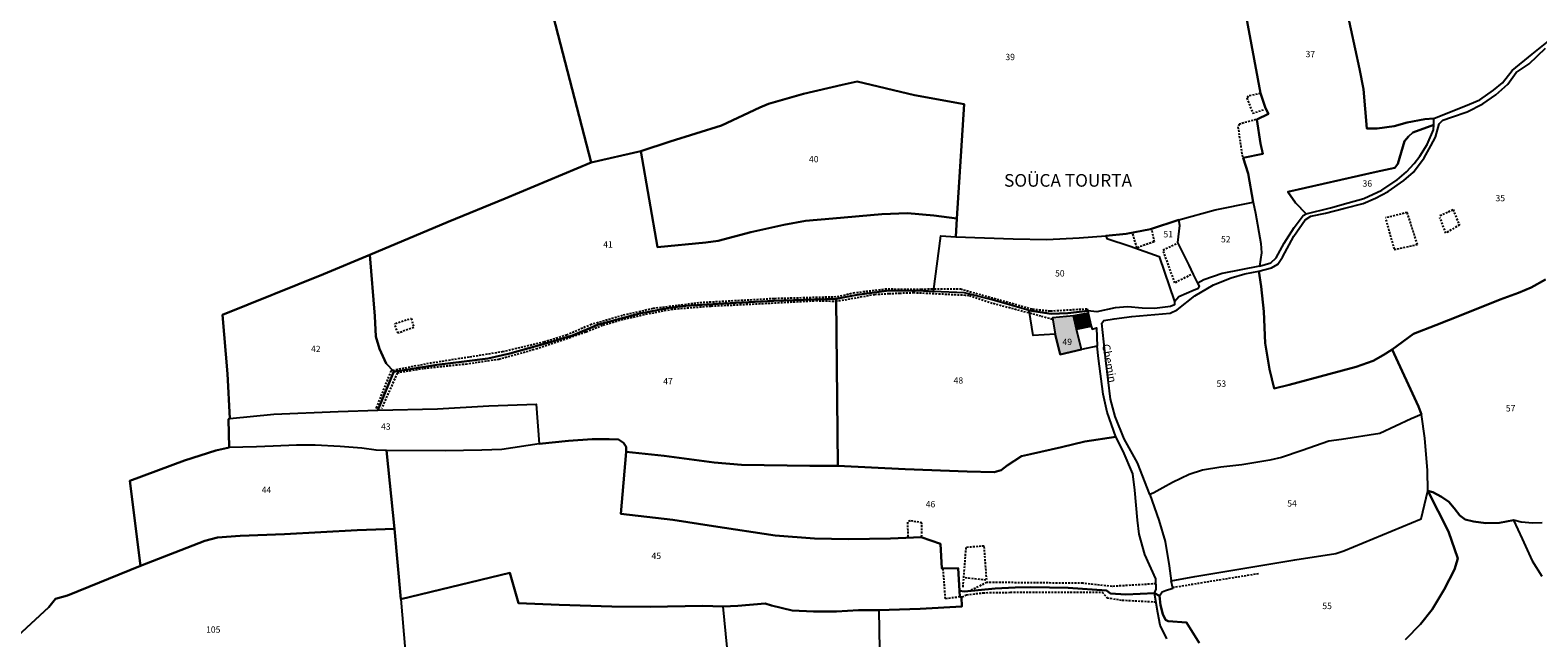
# Model space of a CAD drawing. Units: metres. Extents: x 1030506 to 1037194, y 6331828 to 6337036.
# Drawn here: x 1034232 to 1034710, y 6335584 to 6335777 of the extents above; entities that cross this region are included whole.
import ezdxf
from ezdxf.enums import TextEntityAlignment as Align

# ---------------------------------------------------------------- set-up
doc = ezdxf.new("R2010")
doc.units = ezdxf.units.M
doc.linetypes.add('TOPO1', pattern=[1, 0.6, -0.4])
for name, color, linetype in [('ig_cad_bati_dur', 152, 'CONTINUOUS'), ('ig_cad_bati_dur_hach', 24, 'CONTINUOUS'), ('ig_cad_detail_lineaire', 252, 'TOPO1'), ('ig_cad_lieudit', 7, 'ByLayer'), ('ig_cad_lieudit_texte', 210, 'CONTINUOUS'), ('ig_cad_nom_voie', 8, 'CONTINUOUS'), ('ig_cad_parcel', 3, 'CONTINUOUS'), ('ig_cad_parcel_num', 3, 'CONTINUOUS')]:
    doc.layers.add(name, color=color, linetype=linetype)
doc.styles.add('Times New Roman', font='times.ttf')

msp = doc.modelspace()

# ---------------------------------------------------------------- hatches: boundary and pattern name
at = {"layer": 'ig_cad_bati_dur_hach'}
for points in [[(1034565.38, 6335675.73), (1034563.73, 6335682.08), (1034562.75, 6335686.34), (1034556.14, 6335685.66), (1034557.02, 6335680.58), (1034558.53, 6335674.13)], [(1034568.44, 6335683.02), (1034567.41, 6335687.22), (1034562.75, 6335686.34), (1034563.73, 6335682.08)]]:
    msp.add_hatch(color=256, dxfattribs=at).paths.add_polyline_path(points)

# ---------------------------------------------------------------- linework, layer by layer
at = {"layer": 'ig_cad_bati_dur'}
for points in [[(1034565.38, 6335675.73), (1034563.73, 6335682.08), (1034562.75, 6335686.34), (1034556.14, 6335685.66), (1034557.02, 6335680.58), (1034558.53, 6335674.13)], [(1034568.44, 6335683.02), (1034567.41, 6335687.22), (1034562.75, 6335686.34), (1034563.73, 6335682.08)]]:
    msp.add_lwpolyline(points, close=True, dxfattribs=at)
at = {"layer": 'ig_cad_detail_lineaire'}
for points in [[(1034622.02, 6335756.74), (1034618.17, 6335755.88), (1034617.74, 6335755.31), (1034619.6, 6335750.46), (1034623.46, 6335751.75)], [(1034620.61, 6335748.47), (1034615.34, 6335747.03), (1034614.91, 6335746.17), (1034616.35, 6335736.48)], [(1034678.94, 6335718.08), (1034683.08, 6335719.95), (1034685.09, 6335715.1), (1034680.81, 6335712.52), (1034678.94, 6335717.51)], [(1034661.83, 6335716.76), (1034664.42, 6335707.34), (1034671.83, 6335708.93), (1034668.53, 6335719.05), (1034661.69, 6335717.33)], [(1034587.6, 6335713.31), (1034588.32, 6335709.74), (1034582.91, 6335707.88), (1034581.47, 6335712.73)], [(1034600.9, 6335699.79), (1034594.91, 6335696.78), (1034591.18, 6335707.18), (1034596.02, 6335709.48)], [(1034341.75, 6335657.01), (1034341.91, 6335657.23), (1034346.53, 6335668.79), (1034347.04, 6335669.15), (1034358.79, 6335671.41), (1034371.5, 6335673.39), (1034381.85, 6335675.04), (1034394.96, 6335678.13), (1034402.11, 6335680.32), (1034409.71, 6335683.59), (1034420.16, 6335686.64), (1034429.6, 6335688.75), (1034444.38, 6335690.56), (1034468.04, 6335691.87), (1034487.96, 6335692.42), (1034493.05, 6335693.63), (1034503.01, 6335694.84), (1034514.51, 6335694.82), (1034518.66, 6335694.87), (1034526.99, 6335694.85), (1034539.44, 6335691.38), (1034549.84, 6335688.48), (1034555.54, 6335687.89), (1034567.02, 6335688.59), (1034567.38, 6335688.01)], [(1034556.11, 6335685.18), (1034552.46, 6335686.22), (1034537.05, 6335690.29), (1034529.76, 6335692.66), (1034528.61, 6335692.81), (1034512.27, 6335693.6), (1034507.87, 6335693.44), (1034504.37, 6335693.29), (1034499.76, 6335693.03), (1034488.95, 6335691.09), (1034486.78, 6335690.9), (1034481.59, 6335691.04), (1034466.56, 6335690.25), (1034447.85, 6335689.33), (1034435.65, 6335688.37), (1034427.77, 6335686.84), (1034420.05, 6335685.16), (1034413.55, 6335683.24), (1034408.21, 6335681.12), (1034392.82, 6335675.9), (1034380.68, 6335672.55), (1034370.53, 6335671.05), (1034356.84, 6335669.61), (1034348.47, 6335668.22), (1034343.48, 6335656.98)], [(1034347.89, 6335683.9), (1034352.88, 6335685.54), (1034353.74, 6335682.68), (1034348.73, 6335680.85), (1034347.63, 6335683.84)], [(1034514.67, 6335616.44), (1034514.78, 6335620.8), (1034511.08, 6335621.46), (1034510.19, 6335621.02), (1034510.31, 6335616.09)], [(1034528.46, 6335603.49), (1034535.29, 6335602.73), (1034534.49, 6335613.46), (1034528.67, 6335613), (1034527.69, 6335600.36)], [(1034526.8, 6335597.34), (1034522.21, 6335596.77), (1034521.52, 6335606.05)], [(1034588.89, 6335601.51), (1034575.01, 6335600.68), (1034565.72, 6335601.67), (1034535.29, 6335601.95), (1034530.15, 6335599.35)], [(1034621.43, 6335604.71), (1034594.26, 6335600.29)], [(1034527.47, 6335597.34), (1034528.92, 6335598.01), (1034534.18, 6335598.69), (1034542.79, 6335598.82), (1034571.88, 6335598.89), (1034573.46, 6335597.1), (1034578.27, 6335596.33), (1034588.78, 6335595.8)]]:
    msp.add_lwpolyline(points, dxfattribs=at)
at = {"layer": 'ig_cad_lieudit'}
for points in [[(1034228.11, 6335584.92), (1034238.05, 6335594.16), (1034240.15, 6335596.75), (1034243.97, 6335597.78), (1034267.11, 6335607.25), (1034263.69, 6335634.08), (1034281.05, 6335640.58), (1034290.99, 6335643.66), (1034295.23, 6335644.67), (1034294.99, 6335653.64), (1034295.44, 6335653.85), (1034294.66, 6335667.97), (1034293.11, 6335686.62), (1034325.11, 6335699.55), (1034339.77, 6335705.65), (1034364.6, 6335716.07), (1034382.67, 6335723.5), (1034409.9, 6335734.83), (1034395.68, 6335789.92)], [(1034395.68, 6335789.92), (1034409.9, 6335734.83), (1034382.67, 6335723.5), (1034364.6, 6335716.07), (1034339.77, 6335705.65), (1034325.11, 6335699.55), (1034293.11, 6335686.62), (1034294.66, 6335667.97), (1034295.44, 6335653.85), (1034294.99, 6335653.64), (1034295.23, 6335644.67), (1034290.99, 6335643.66), (1034281.05, 6335640.58), (1034263.69, 6335634.08), (1034267.11, 6335607.25), (1034287.47, 6335615.08), (1034291.46, 6335616.22), (1034298.73, 6335616.74), (1034312.74, 6335617.24), (1034335.73, 6335618.48), (1034347.58, 6335618.96), (1034349.65, 6335596.65), (1034384.12, 6335605.03), (1034386.86, 6335595.4), (1034399.77, 6335594.82), (1034416.53, 6335594.29), (1034428.68, 6335594.26), (1034445.17, 6335594.51), (1034451.78, 6335594.32), (1034456.44, 6335594.54), (1034465.05, 6335595.23), (1034467.11, 6335594.66), (1034473.63, 6335593.09), (1034480.38, 6335592.79), (1034487.72, 6335592.76), (1034494.67, 6335593.18), (1034501.13, 6335593.2), (1034514.25, 6335593.62), (1034527.45, 6335594.32), (1034527.34, 6335597.25), (1034526.82, 6335597.35), (1034526.68, 6335599.27), (1034528.26, 6335599.06), (1034537.96, 6335600.06), (1034544.32, 6335600.33), (1034549.29, 6335600.45), (1034561.07, 6335600.22), (1034573.26, 6335599.37), (1034574.55, 6335598.4), (1034579.42, 6335598.15), (1034588.44, 6335598.58), (1034590, 6335597.73), (1034590.41, 6335594.8), (1034591.14, 6335591.87), (1034591.96, 6335590.13), (1034592.83, 6335589.72), (1034598.63, 6335589.28), (1034602.65, 6335582.84)], [(1034602.65, 6335582.84), (1034598.63, 6335589.28), (1034592.83, 6335589.72), (1034591.96, 6335590.13), (1034591.14, 6335591.87), (1034590.41, 6335594.8), (1034590, 6335597.73), (1034588.44, 6335598.58), (1034579.42, 6335598.15), (1034574.55, 6335598.4), (1034573.26, 6335599.37), (1034561.07, 6335600.22), (1034549.29, 6335600.45), (1034544.32, 6335600.33), (1034537.96, 6335600.06), (1034528.26, 6335599.06), (1034526.68, 6335599.27), (1034526.82, 6335597.35), (1034527.34, 6335597.25), (1034527.45, 6335594.32), (1034514.25, 6335593.62), (1034501.13, 6335593.2), (1034494.67, 6335593.18), (1034487.72, 6335592.76), (1034480.38, 6335592.79), (1034473.63, 6335593.09), (1034467.11, 6335594.66), (1034465.05, 6335595.23), (1034456.44, 6335594.54), (1034451.78, 6335594.32), (1034445.17, 6335594.51), (1034428.68, 6335594.26), (1034416.53, 6335594.29), (1034399.77, 6335594.82), (1034386.86, 6335595.4), (1034384.12, 6335605.03), (1034349.65, 6335596.65), (1034347.58, 6335618.96), (1034335.73, 6335618.48), (1034312.74, 6335617.24), (1034298.73, 6335616.74), (1034291.46, 6335616.22), (1034287.47, 6335615.08), (1034267.11, 6335607.25), (1034243.97, 6335597.78), (1034240.15, 6335596.75), (1034238.05, 6335594.16), (1034228.11, 6335584.92)]]:
    msp.add_lwpolyline(points, dxfattribs=at)
at = {"layer": 'ig_cad_parcel'}
for points in [[(1034395.68, 6335789.92), (1034409.9, 6335734.83), (1034425.69, 6335738.45), (1034435.02, 6335741.55), (1034451.28, 6335746.61), (1034463.37, 6335752.28), (1034466.14, 6335753.47), (1034477.19, 6335756.62), (1034489.48, 6335759.46), (1034494.25, 6335760.5), (1034512.39, 6335756.23), (1034528.1, 6335753.34), (1034525.77, 6335717.1), (1034525.48, 6335711.4), (1034543.71, 6335710.68), (1034554.36, 6335710.54), (1034564.61, 6335710.98), (1034573.08, 6335711.69), (1034579.44, 6335712.26), (1034587.16, 6335713.76), (1034596.15, 6335716.71), (1034607.73, 6335719.87), (1034619.76, 6335722.35), (1034618.2, 6335731.37), (1034616.59, 6335736.33), (1034622.84, 6335737.62), (1034622.01, 6335740.91), (1034620.87, 6335748.54), (1034624.6, 6335750.24), (1034623.63, 6335752.08), (1034622.03, 6335756.79), (1034612.33, 6335809.03)], [(1034612.33, 6335809.03), (1034622.03, 6335756.79), (1034623.63, 6335752.08), (1034624.6, 6335750.24), (1034620.87, 6335748.54), (1034622.01, 6335740.91), (1034622.84, 6335737.62), (1034616.59, 6335736.33), (1034618.2, 6335731.37), (1034619.76, 6335722.35), (1034620.45, 6335718.81), (1034622.12, 6335709.28), (1034622.33, 6335706.26), (1034621.77, 6335702.11), (1034625.3, 6335703.14), (1034626.99, 6335704.74), (1034629.6, 6335709.31), (1034632.75, 6335714.28), (1034635.62, 6335718.13), (1034636.54, 6335718.59), (1034633.2, 6335722.07), (1034630.73, 6335725.56), (1034658.73, 6335731.97), (1034664.61, 6335733.15), (1034665.59, 6335734.5), (1034667.68, 6335741.66), (1034668.95, 6335743.15), (1034670.39, 6335744.39), (1034677.04, 6335746.81), (1034676.99, 6335748.76), (1034674.19, 6335748.61), (1034668.55, 6335747.57), (1034664.41, 6335746.33), (1034659.03, 6335745.65), (1034655.75, 6335745.65), (1034654.66, 6335758.09), (1034653.41, 6335764.56), (1034649.37, 6335783.51)], [(1034395.68, 6335789.92), (1034409.9, 6335734.83), (1034382.67, 6335723.5), (1034364.6, 6335716.07), (1034339.77, 6335705.65), (1034325.11, 6335699.55), (1034293.11, 6335686.62), (1034294.66, 6335667.97), (1034295.44, 6335653.85), (1034294.99, 6335653.64), (1034295.23, 6335644.67), (1034290.99, 6335643.66), (1034281.05, 6335640.58), (1034263.69, 6335634.08), (1034267.11, 6335607.25), (1034243.97, 6335597.78), (1034240.15, 6335596.75), (1034238.05, 6335594.16), (1034228.11, 6335584.92)], [(1034649.37, 6335783.51), (1034653.41, 6335764.56), (1034654.66, 6335758.09), (1034655.75, 6335745.65), (1034659.03, 6335745.65), (1034664.41, 6335746.33), (1034668.55, 6335747.57), (1034674.19, 6335748.61), (1034676.99, 6335748.76), (1034688.34, 6335753.3), (1034691.55, 6335754.7), (1034695.95, 6335757.74), (1034698.71, 6335760.09), (1034701.83, 6335764.05), (1034708.12, 6335769.14), (1034713.44, 6335773.41), (1034719.38, 6335777.98)], [(1034712.34, 6335697.83), (1034707.8, 6335695.32), (1034703.86, 6335693.66), (1034698.06, 6335691.5), (1034685.68, 6335686.55), (1034677.63, 6335683.4), (1034670.52, 6335680.62), (1034663.8, 6335675.72), (1034660.99, 6335673.92), (1034657.78, 6335672.13), (1034652.4, 6335670.21), (1034643.73, 6335667.88), (1034631.19, 6335664.54), (1034626.37, 6335663.33), (1034624.93, 6335669.49), (1034623.52, 6335677.69), (1034623.08, 6335687.73), (1034622.31, 6335695.59), (1034621.54, 6335700.49), (1034625.58, 6335701.51), (1034627.53, 6335702.65), (1034629.07, 6335704.86), (1034632.63, 6335711.53), (1034636.26, 6335716.77), (1034638.05, 6335717.85), (1034642.62, 6335718.79), (1034648.8, 6335720.39), (1034654.55, 6335721.89), (1034658.55, 6335723.54), (1034662.57, 6335725.65), (1034667.54, 6335729.15), (1034670.55, 6335731.81), (1034673.93, 6335736.39), (1034676.02, 6335740.14), (1034677.5, 6335742.86), (1034678.72, 6335747.12), (1034679.9, 6335748.25), (1034682.6, 6335749.18), (1034687.53, 6335750.88), (1034692.54, 6335753.41), (1034696.62, 6335756.34), (1034700.41, 6335759.63), (1034703.12, 6335763.38), (1034707.25, 6335766.09), (1034712.42, 6335771.08)], [(1034711.29, 6335620.8), (1034708.36, 6335620.75), (1034704.67, 6335621.05), (1034702.26, 6335621.65), (1034697.79, 6335620.77), (1034693.48, 6335620.66), (1034689.56, 6335621.2), (1034686.95, 6335621.87), (1034685.19, 6335623.09), (1034683.45, 6335625.46), (1034681.8, 6335627.45), (1034679.39, 6335629.03), (1034676.72, 6335630.47), (1034675.13, 6335630.97), (1034674.96, 6335637.36), (1034674.17, 6335647.62), (1034673.07, 6335655.06), (1034672.15, 6335657.6), (1034663.8, 6335675.72), (1034670.52, 6335680.62), (1034677.63, 6335683.4), (1034685.68, 6335686.55), (1034698.06, 6335691.5), (1034703.86, 6335693.66), (1034707.8, 6335695.32), (1034712.34, 6335697.83)], [(1034602.65, 6335582.84), (1034598.63, 6335589.28), (1034592.83, 6335589.72), (1034591.96, 6335590.13), (1034591.14, 6335591.87), (1034590.41, 6335594.8), (1034590, 6335597.73), (1034590.91, 6335598.96), (1034591.99, 6335599.37), (1034594.3, 6335600.15), (1034593.72, 6335602.48), (1034601.21, 6335603.87), (1034632.98, 6335609.08), (1034645.96, 6335611.11), (1034648.47, 6335611.93), (1034672.98, 6335622.13), (1034675.13, 6335630.97), (1034681.65, 6335618.09), (1034684.64, 6335609.54), (1034683.52, 6335606.05), (1034680.32, 6335599.69), (1034676.48, 6335593.42), (1034672.76, 6335588.7), (1034668.05, 6335583.91)], [(1034668.05, 6335583.91), (1034672.76, 6335588.7), (1034676.48, 6335593.42), (1034680.32, 6335599.69), (1034683.52, 6335606.05), (1034684.64, 6335609.54), (1034681.65, 6335618.09), (1034675.13, 6335630.97), (1034676.72, 6335630.47), (1034679.39, 6335629.03), (1034681.8, 6335627.45), (1034683.45, 6335625.46), (1034685.19, 6335623.09), (1034686.95, 6335621.87), (1034689.56, 6335621.2), (1034693.48, 6335620.66), (1034697.79, 6335620.77), (1034702.26, 6335621.65), (1034704.98, 6335615.73), (1034708.18, 6335608.83), (1034711.21, 6335603.95)], [(1034711.29, 6335620.8), (1034708.36, 6335620.75), (1034704.67, 6335621.05), (1034702.26, 6335621.65), (1034704.98, 6335615.73), (1034708.18, 6335608.83), (1034711.21, 6335603.95)], [(1034228.11, 6335584.92), (1034238.05, 6335594.16), (1034240.15, 6335596.75), (1034243.97, 6335597.78), (1034267.11, 6335607.25), (1034287.47, 6335615.08), (1034291.46, 6335616.22), (1034298.73, 6335616.74), (1034312.74, 6335617.24), (1034335.73, 6335618.48), (1034347.58, 6335618.96), (1034349.65, 6335596.65), (1034352.76, 6335559.38)], [(1034592.37, 6335584.13), (1034590.22, 6335588.43), (1034589.49, 6335592.33), (1034588.44, 6335598.58), (1034579.42, 6335598.15), (1034574.55, 6335598.4), (1034573.26, 6335599.37), (1034561.07, 6335600.22), (1034549.29, 6335600.45), (1034544.32, 6335600.33), (1034537.96, 6335600.06), (1034528.26, 6335599.06), (1034526.68, 6335599.27), (1034526.82, 6335597.35), (1034527.34, 6335597.25), (1034527.45, 6335594.32), (1034514.25, 6335593.62), (1034501.13, 6335593.2), (1034501.84, 6335549.59)]]:
    msp.add_lwpolyline(points, dxfattribs=at)
for points in [[(1034425.69, 6335738.45), (1034430.91, 6335708.06), (1034446.24, 6335709.53), (1034450.23, 6335710.1), (1034460.54, 6335712.79), (1034470.99, 6335715.18), (1034477.89, 6335716.37), (1034486.56, 6335717.16), (1034502.03, 6335718.54), (1034510.18, 6335718.81), (1034518.5, 6335718.05), (1034525.77, 6335717.1), (1034528.1, 6335753.34), (1034512.39, 6335756.23), (1034494.25, 6335760.5), (1034489.48, 6335759.46), (1034477.19, 6335756.62), (1034466.14, 6335753.47), (1034463.37, 6335752.28), (1034451.28, 6335746.61), (1034435.02, 6335741.55)], [(1034677.04, 6335746.81), (1034670.39, 6335744.39), (1034668.95, 6335743.15), (1034667.68, 6335741.66), (1034665.59, 6335734.5), (1034664.61, 6335733.15), (1034658.73, 6335731.97), (1034630.73, 6335725.56), (1034633.2, 6335722.07), (1034636.54, 6335718.59), (1034644.27, 6335720.52), (1034649.83, 6335722.07), (1034654.81, 6335723.52), (1034660.49, 6335726.15), (1034665.37, 6335729.41), (1034668.35, 6335731.88), (1034670.8, 6335734.55), (1034672.6, 6335736.92), (1034674.85, 6335740.53), (1034676.89, 6335745.25)], [(1034347.41, 6335668.7), (1034347.97, 6335668.75), (1034361.03, 6335670.88), (1034369.65, 6335671.93), (1034377.16, 6335672.86), (1034384.14, 6335674.42), (1034396.22, 6335677.83), (1034404.02, 6335680.15), (1034411.91, 6335683.46), (1034416.97, 6335684.89), (1034425.35, 6335687.12), (1034434.69, 6335688.83), (1034439.92, 6335689.52), (1034452, 6335690.25), (1034467.84, 6335691.12), (1034477.26, 6335691.38), (1034487.53, 6335691.67), (1034494.24, 6335692.98), (1034503.53, 6335694.23), (1034513.71, 6335694.35), (1034518.48, 6335694), (1034520.7, 6335711.7), (1034525.48, 6335711.4), (1034525.77, 6335717.1), (1034518.5, 6335718.05), (1034510.18, 6335718.81), (1034502.03, 6335718.54), (1034486.56, 6335717.16), (1034477.89, 6335716.37), (1034470.99, 6335715.18), (1034460.54, 6335712.79), (1034450.23, 6335710.1), (1034446.24, 6335709.53), (1034430.91, 6335708.06), (1034425.69, 6335738.45), (1034409.9, 6335734.83), (1034382.67, 6335723.5), (1034364.6, 6335716.07), (1034339.77, 6335705.65), (1034341.32, 6335686.22), (1034341.7, 6335679.85), (1034342.83, 6335675.91), (1034345, 6335671.25)], [(1034596.15, 6335716.71), (1034607.73, 6335719.87), (1034619.76, 6335722.35), (1034620.45, 6335718.81), (1034622.12, 6335709.28), (1034622.33, 6335706.26), (1034621.77, 6335702.11), (1034609.91, 6335699.78), (1034604.06, 6335697.71), (1034602.18, 6335696.68), (1034600.75, 6335699.61), (1034599.45, 6335702.43), (1034595.9, 6335709.53), (1034596.46, 6335714.97)], [(1034596.15, 6335716.71), (1034587.16, 6335713.76), (1034579.44, 6335712.26), (1034573.08, 6335711.69), (1034573.39, 6335710.87), (1034580.78, 6335708.41), (1034589.94, 6335705.16), (1034594.8, 6335690.83), (1034596.22, 6335692.44), (1034601.04, 6335694.54), (1034602.37, 6335695.15), (1034602.78, 6335695.72), (1034602.18, 6335696.68), (1034600.75, 6335699.61), (1034599.45, 6335702.43), (1034595.9, 6335709.53), (1034596.46, 6335714.97)], [(1034518.48, 6335694), (1034520.7, 6335711.7), (1034525.48, 6335711.4), (1034543.71, 6335710.68), (1034554.36, 6335710.54), (1034564.61, 6335710.98), (1034573.08, 6335711.69), (1034573.39, 6335710.87), (1034580.78, 6335708.41), (1034589.94, 6335705.16), (1034594.8, 6335690.83), (1034594.8, 6335689.8), (1034593.56, 6335689.34), (1034588.49, 6335688.71), (1034584.59, 6335688.76), (1034579.97, 6335689.16), (1034575.99, 6335688.89), (1034570.19, 6335687.6), (1034567.31, 6335687.89), (1034560.95, 6335687.21), (1034555.67, 6335686.95), (1034548.74, 6335688), (1034536.97, 6335691.41), (1034528.27, 6335693.65)], [(1034342.37, 6335656.48), (1034347.41, 6335668.7), (1034345, 6335671.25), (1034342.83, 6335675.91), (1034341.7, 6335679.85), (1034341.32, 6335686.22), (1034339.77, 6335705.65), (1034325.11, 6335699.55), (1034293.11, 6335686.62), (1034294.66, 6335667.97), (1034295.44, 6335653.85), (1034309.31, 6335655.17), (1034329.76, 6335656.04)], [(1034621.54, 6335700.49), (1034622.31, 6335695.59), (1034623.08, 6335687.73), (1034623.52, 6335677.69), (1034624.93, 6335669.49), (1034626.37, 6335663.33), (1034631.19, 6335664.54), (1034643.73, 6335667.88), (1034652.4, 6335670.21), (1034657.78, 6335672.13), (1034660.99, 6335673.92), (1034663.8, 6335675.72), (1034672.15, 6335657.6), (1034673.07, 6335655.06), (1034669.86, 6335653.73), (1034659.86, 6335649.14), (1034647.73, 6335647.16), (1034643.73, 6335646.69), (1034635.26, 6335643.69), (1034628.77, 6335641.54), (1034625.03, 6335640.6), (1034616.17, 6335639.19), (1034609.47, 6335638.41), (1034603.63, 6335637.48), (1034599.47, 6335636.08), (1034594.14, 6335633.56), (1034591.07, 6335631.85), (1034588.3, 6335630.36), (1034587.02, 6335629.79), (1034583.06, 6335639.84), (1034578.89, 6335647.42), (1034575.96, 6335654.49), (1034574.51, 6335659.91), (1034573.05, 6335672.17), (1034571.75, 6335684.07), (1034572.36, 6335684.89), (1034575.65, 6335685.36), (1034581.33, 6335686.14), (1034593.41, 6335687.15), (1034595.62, 6335688.24), (1034601.3, 6335692.66), (1034607.16, 6335696.2), (1034612.81, 6335698.38), (1034617.1, 6335699.67)], [(1034393.4, 6335645.84), (1034402.71, 6335646.73), (1034410.26, 6335647.26), (1034415.65, 6335647.27), (1034418.63, 6335647.18), (1034420.23, 6335646.15), (1034421, 6335644.82), (1034421.01, 6335643.28), (1034433.07, 6335642.03), (1034448.95, 6335639.86), (1034457.6, 6335639.16), (1034479.26, 6335638.9), (1034488.11, 6335638.86), (1034487.53, 6335691.67), (1034477.26, 6335691.38), (1034467.84, 6335691.12), (1034452, 6335690.25), (1034439.92, 6335689.52), (1034434.69, 6335688.83), (1034425.35, 6335687.12), (1034416.97, 6335684.89), (1034411.91, 6335683.46), (1034404.02, 6335680.15), (1034396.22, 6335677.83), (1034384.14, 6335674.42), (1034377.16, 6335672.86), (1034369.65, 6335671.93), (1034361.03, 6335670.88), (1034347.97, 6335668.75), (1034347.41, 6335668.7), (1034342.37, 6335656.48), (1034361.28, 6335656.9), (1034377.51, 6335657.85), (1034392.5, 6335658.36)], [(1034487.53, 6335691.67), (1034488.11, 6335638.86), (1034509.4, 6335637.83), (1034529.14, 6335637.1), (1034537.7, 6335636.81), (1034539.84, 6335637.53), (1034541.79, 6335638.97), (1034546.29, 6335641.91), (1034549.22, 6335642.53), (1034558.95, 6335644.75), (1034566.43, 6335646.51), (1034576.26, 6335648.08), (1034573.43, 6335655.81), (1034572.19, 6335661.56), (1034570.77, 6335672.82), (1034570.31, 6335676.77), (1034565.38, 6335675.73), (1034558.53, 6335674.13), (1034557.02, 6335680.58), (1034550.05, 6335680.1), (1034548.74, 6335688), (1034536.97, 6335691.41), (1034528.27, 6335693.65), (1034518.48, 6335694), (1034513.71, 6335694.35), (1034503.53, 6335694.23), (1034494.24, 6335692.98)], [(1034570.31, 6335676.77), (1034565.38, 6335675.73), (1034558.53, 6335674.13), (1034557.02, 6335680.58), (1034550.05, 6335680.1), (1034548.74, 6335688), (1034555.67, 6335686.95), (1034560.95, 6335687.21), (1034567.31, 6335687.89), (1034567.41, 6335687.22), (1034568.44, 6335683.02), (1034568.7, 6335682.16), (1034570.08, 6335682.57)], [(1034393.4, 6335645.84), (1034381.59, 6335644.02), (1034375.28, 6335643.86), (1034363.62, 6335643.62), (1034345.03, 6335643.72), (1034341.75, 6335643.81), (1034337.28, 6335644.47), (1034330.4, 6335644.97), (1034322.47, 6335645.36), (1034316.52, 6335645.44), (1034309.13, 6335645.12), (1034303.85, 6335644.9), (1034295.23, 6335644.67), (1034294.99, 6335653.64), (1034295.44, 6335653.85), (1034309.31, 6335655.17), (1034329.76, 6335656.04), (1034342.37, 6335656.48), (1034361.28, 6335656.9), (1034377.51, 6335657.85), (1034392.5, 6335658.36)], [(1034593.72, 6335602.48), (1034601.21, 6335603.87), (1034632.98, 6335609.08), (1034645.96, 6335611.11), (1034648.47, 6335611.93), (1034672.98, 6335622.13), (1034675.13, 6335630.97), (1034674.96, 6335637.36), (1034674.17, 6335647.62), (1034673.07, 6335655.06), (1034669.86, 6335653.73), (1034659.86, 6335649.14), (1034647.73, 6335647.16), (1034643.73, 6335646.69), (1034635.26, 6335643.69), (1034628.77, 6335641.54), (1034625.03, 6335640.6), (1034616.17, 6335639.19), (1034609.47, 6335638.41), (1034603.63, 6335637.48), (1034599.47, 6335636.08), (1034594.14, 6335633.56), (1034591.07, 6335631.85), (1034588.3, 6335630.36), (1034587.02, 6335629.79), (1034589.84, 6335621.64), (1034591.81, 6335614.87), (1034593.11, 6335607.15)], [(1034421.01, 6335643.28), (1034419.36, 6335623.7), (1034435.83, 6335621.78), (1034448.74, 6335619.8), (1034468.22, 6335616.77), (1034480.74, 6335615.83), (1034491.54, 6335615.65), (1034504.78, 6335615.84), (1034514.55, 6335616.26), (1034520.65, 6335614.21), (1034521.12, 6335606.32), (1034526.2, 6335606.44), (1034526.68, 6335599.27), (1034528.26, 6335599.06), (1034537.96, 6335600.06), (1034544.32, 6335600.33), (1034549.29, 6335600.45), (1034561.07, 6335600.22), (1034573.26, 6335599.37), (1034574.55, 6335598.4), (1034579.42, 6335598.15), (1034588.44, 6335598.58), (1034589.04, 6335599.8), (1034588.87, 6335603.04), (1034585.43, 6335610.76), (1034583.61, 6335617.23), (1034583.03, 6335621.62), (1034582.24, 6335631.12), (1034581.57, 6335636.28), (1034578.53, 6335643.52), (1034576.26, 6335648.08), (1034566.43, 6335646.51), (1034558.95, 6335644.75), (1034549.22, 6335642.53), (1034546.29, 6335641.91), (1034541.79, 6335638.97), (1034539.84, 6335637.53), (1034537.7, 6335636.81), (1034529.14, 6335637.1), (1034509.4, 6335637.83), (1034488.11, 6335638.86), (1034479.26, 6335638.9), (1034457.6, 6335639.16), (1034448.95, 6335639.86), (1034433.07, 6335642.03)], [(1034267.11, 6335607.25), (1034287.47, 6335615.08), (1034291.46, 6335616.22), (1034298.73, 6335616.74), (1034312.74, 6335617.24), (1034335.73, 6335618.48), (1034347.58, 6335618.96), (1034345.03, 6335643.72), (1034341.75, 6335643.81), (1034337.28, 6335644.47), (1034330.4, 6335644.97), (1034322.47, 6335645.36), (1034316.52, 6335645.44), (1034309.13, 6335645.12), (1034303.85, 6335644.9), (1034295.23, 6335644.67), (1034290.99, 6335643.66), (1034281.05, 6335640.58), (1034263.69, 6335634.08)], [(1034347.58, 6335618.96), (1034349.65, 6335596.65), (1034384.12, 6335605.03), (1034386.86, 6335595.4), (1034399.77, 6335594.82), (1034416.53, 6335594.29), (1034428.68, 6335594.26), (1034445.17, 6335594.51), (1034451.78, 6335594.32), (1034456.44, 6335594.54), (1034465.05, 6335595.23), (1034467.11, 6335594.66), (1034473.63, 6335593.09), (1034480.38, 6335592.79), (1034487.72, 6335592.76), (1034494.67, 6335593.18), (1034501.13, 6335593.2), (1034514.25, 6335593.62), (1034527.45, 6335594.32), (1034527.34, 6335597.25), (1034526.82, 6335597.35), (1034526.68, 6335599.27), (1034526.2, 6335606.44), (1034521.12, 6335606.32), (1034520.65, 6335614.21), (1034514.55, 6335616.26), (1034504.78, 6335615.84), (1034491.54, 6335615.65), (1034480.74, 6335615.83), (1034468.22, 6335616.77), (1034448.74, 6335619.8), (1034435.83, 6335621.78), (1034419.36, 6335623.7), (1034421.01, 6335643.28), (1034421, 6335644.82), (1034420.23, 6335646.15), (1034418.63, 6335647.18), (1034415.65, 6335647.27), (1034410.26, 6335647.26), (1034402.71, 6335646.73), (1034393.4, 6335645.84), (1034381.59, 6335644.02), (1034375.28, 6335643.86), (1034363.62, 6335643.62), (1034345.03, 6335643.72)], [(1034349.65, 6335596.65), (1034352.76, 6335559.38), (1034362.89, 6335558.67), (1034374.31, 6335557.38), (1034388.94, 6335556.28), (1034401.98, 6335556), (1034407.24, 6335556.17), (1034421.66, 6335551.85), (1034431.21, 6335549.71), (1034439.44, 6335548.08), (1034441.54, 6335547.82), (1034456.33, 6335547.81), (1034451.78, 6335594.32), (1034445.17, 6335594.51), (1034428.68, 6335594.26), (1034416.53, 6335594.29), (1034399.77, 6335594.82), (1034386.86, 6335595.4), (1034384.12, 6335605.03)], [(1034451.78, 6335594.32), (1034456.44, 6335594.54), (1034465.05, 6335595.23), (1034467.11, 6335594.66), (1034473.63, 6335593.09), (1034480.38, 6335592.79), (1034487.72, 6335592.76), (1034494.67, 6335593.18), (1034501.13, 6335593.2), (1034501.84, 6335549.59), (1034495.53, 6335549.79), (1034486.65, 6335548.8), (1034469.48, 6335547.78), (1034456.33, 6335547.81)]]:
    msp.add_lwpolyline(points, close=True, dxfattribs=at)

# ---------------------------------------------------------------- texts
at = {"layer": 'ig_cad_lieudit_texte', "style": 'Times New Roman'}
msp.add_text('SOÜCA TOURTA', height=4, dxfattribs=at).set_placement((1034540.79, 6335725.97), align=Align.BOTTOM_LEFT)
at = {"layer": 'ig_cad_nom_voie', "style": 'Times New Roman'}
msp.add_text('Chemin', height=2.5, rotation=280.5, dxfattribs=at).set_placement((1034571.05, 6335677.01), align=Align.BOTTOM_LEFT)
at = {"layer": 'ig_cad_parcel_num', "style": 'Times New Roman'}
for s, p in [('39', (1034541.22, 6335766.66)), ('37', (1034636.35, 6335767.59)), ('40', (1034478.96, 6335734.31)), ('36', (1034654.4, 6335726.61)), ('35', (1034696.54, 6335721.98)), ('41', (1034413.75, 6335707.34)), ('51', (1034591.3, 6335710.54)), ('52', (1034609.54, 6335708.97)), ('50', (1034556.95, 6335698.17)), ('42', (1034321.15, 6335674.24)), ('49', (1034559.3, 6335676.47)), ('48', (1034524.8, 6335664.27)), ('47', (1034432.76, 6335664)), ('53', (1034608.14, 6335663.25)), ('57', (1034699.81, 6335655.44)), ('43', (1034343.33, 6335649.66)), ('44', (1034305.52, 6335629.62)), ('46', (1034515.95, 6335625.1)), ('54', (1034630.54, 6335625.33)), ('45', (1034429.06, 6335608.75)), ('55', (1034641.65, 6335592.87)), ('105', (1034287.89, 6335585.4))]:
    msp.add_text(s, height=2, dxfattribs=at).set_placement(p, align=Align.BOTTOM_LEFT)

doc.saveas('drawing.dxf')
